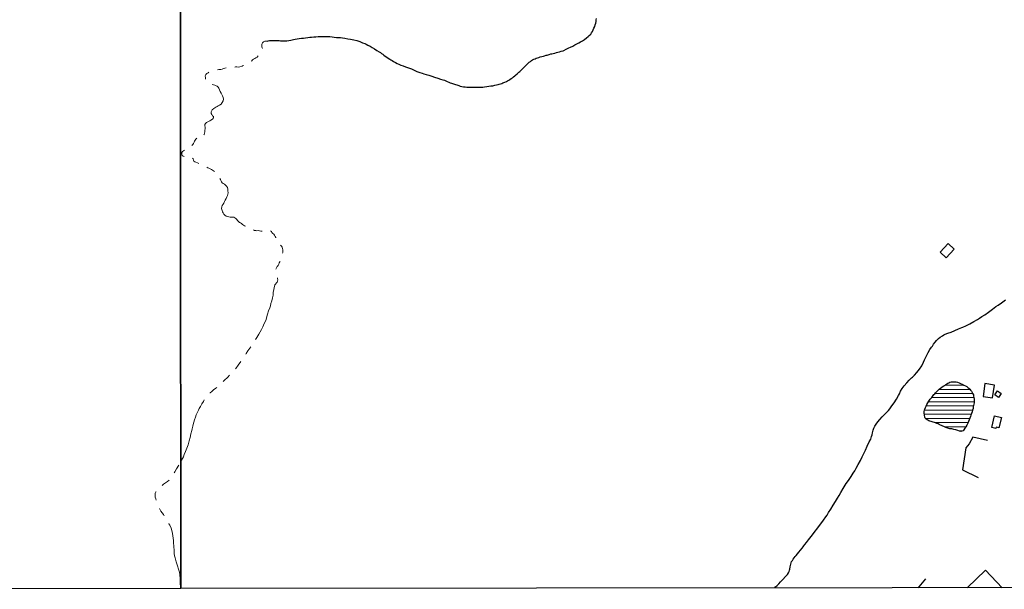
# Model space of a CAD drawing. Units: millimetres. Extents: x 290174 to 292774, y 1663246 to 1666055.
# Drawn here: x 290775 to 291219, y 1663271 to 1663528 of the extents above; entities that cross this region are included whole.
import ezdxf

# ---------------------------------------------------------------- set-up
doc = ezdxf.new("R2010")
doc.units = ezdxf.units.MM
doc.header["$LTSCALE"] = 2
doc.header["$MEASUREMENT"] = 0
doc.linetypes.add('Intermitente', pattern=[48, 15, -2, 2, -2, 2, -2, 2, -2, 2, -2, 15])
doc.layers.add('Cerca', color=8, linetype='Cerca')
doc.layers.add('Edificacoes', color=2, linetype='Continuous')
for name, color, linetype, lineweight in [('Lagos_Lagoas', 5, 'Continuous', 25), ('Lagos_Lagoas_Hatch', 5, 'Continuous', 9), ('Rio_Intermitente', 5, 'Intermitente', 9), ('Rio_Perene', 5, 'Continuous', 25)]:
    doc.layers.add(name, color=color, linetype=linetype, lineweight=lineweight)
doc.layers.add('Malha', color=7, linetype='Continuous', plot=False)
doc.styles.get("Standard").update_dxf_attribs({"font": 'arial.ttf'})
doc.linetypes.add('Cerca', pattern='A,10,0,["X",Standard,S=1,R=0,X=0,Y=-0.5],0.1', length=10.1)

msp = doc.modelspace()

# ---------------------------------------------------------------- hatches: boundary and pattern name
at = {"layer": 'Lagos_Lagoas_Hatch'}
h = msp.add_hatch(dxfattribs=at)
h.set_pattern_fill('LINE', color=256, scale=15)
h.paths.add_polyline_path([(291205.307, 1663352.57), (291205.146, 1663351.928), (291204.882, 1663351.109), (291204.604, 1663350.302), (291204.34, 1663349.574), (291204.099, 1663348.927), (291203.865, 1663348.24), (291203.619, 1663347.564), (291203.299, 1663346.808), (291202.893, 1663345.949), (291202.444, 1663345.118), (291202.002, 1663344.34), (291201.596, 1663343.664), (291201.202, 1663343.034), (291200.822, 1663342.576), (291200.318, 1663342.325), (291199.809, 1663342.285), (291199.166, 1663342.395), (291198.412, 1663342.654), (291197.523, 1663342.924), (291196.623, 1663343.195), (291195.709, 1663343.385), (291194.876, 1663343.478), (291193.981, 1663343.708), (291193.074, 1663343.996), (291192.142, 1663344.433), (291191.646, 1663344.68), (291191.138, 1663344.916), (291190.605, 1663345.151), (291190.059, 1663345.399), (291189.514, 1663345.634), (291188.956, 1663345.881), (291188.405, 1663346.1), (291187.878, 1663346.295), (291187.375, 1663346.468), (291186.885, 1663346.629), (291186.389, 1663346.785), (291185.874, 1663346.946), (291185.39, 1663347.112), (291184.936, 1663347.331), (291184.152, 1663347.859), (291183.761, 1663348.203), (291183.571, 1663348.737), (291183.376, 1663349.528), (291183.237, 1663350.428), (291183.263, 1663351.241), (291183.392, 1663351.82), (291183.583, 1663352.376), (291183.885, 1663353.034), (291184.18, 1663353.676), (291184.494, 1663354.38), (291184.9, 1663355.136), (291185.416, 1663355.983), (291185.717, 1663356.436), (291186.018, 1663356.854), (291186.344, 1663357.249), (291186.669, 1663357.632), (291186.989, 1663358.021), (291187.314, 1663358.428), (291187.671, 1663358.851), (291188.008, 1663359.258), (291188.34, 1663359.647), (291188.696, 1663360.025), (291189.396, 1663360.689), (291190.066, 1663361.266), (291190.68, 1663361.758), (291191.244, 1663362.193), (291191.809, 1663362.617), (291192.361, 1663362.994), (291192.914, 1663363.36), (291193.423, 1663363.697), (291193.877, 1663363.972), (291194.35, 1663364.229), (291194.841, 1663364.423), (291195.411, 1663364.566), (291196.141, 1663364.662), (291196.92, 1663364.678), (291197.643, 1663364.597), (291198.372, 1663364.419), (291199.022, 1663364.177), (291199.665, 1663363.907), (291200.382, 1663363.568), (291201.13, 1663363.177), (291201.852, 1663362.798), (291202.441, 1663362.465), (291202.943, 1663362.109), (291203.439, 1663361.713), (291203.843, 1663361.322), (291204.204, 1663360.938), (291204.632, 1663360.399), (291204.987, 1663359.814), (291205.25, 1663359.269), (291205.464, 1663358.724), (291205.592, 1663358.18), (291205.713, 1663357.549), (291205.841, 1663356.89), (291205.877, 1663356.386), (291205.858, 1663355.761), (291205.771, 1663355.223), (291205.653, 1663354.587), (291205.518, 1663353.991), (291205.4, 1663353.447), (291205.375, 1663353.298)])

# ---------------------------------------------------------------- linework, layer by layer
at = {"layer": 'Cerca', "flags": 128}
for points in [[(291211.865, 1663338.211), (291205.211, 1663339.6), (291203.584, 1663336.653), (291202.075, 1663334.783), (291200.596, 1663324.879), (291207.608, 1663321.499)], [(291181.005, 1663272.082), (291184.034, 1663275.766)], [(291180.682, 1663271.689), (291181.005, 1663272.082)]]:
    msp.add_lwpolyline(points, dxfattribs=at)
at = {"layer": 'Edificacoes', "flags": 128}
for points in [[(291190.452, 1663423.16), (291194.041, 1663427.086), (291196.832, 1663424.534), (291193.243, 1663420.608)], [(291209.844, 1663358.095), (291214.081, 1663357.461), (291214.941, 1663363.203), (291210.698, 1663363.838)], [(291215.1, 1663358.824), (291216.351, 1663360.524), (291217.999, 1663359.311), (291216.748, 1663357.612)], [(291218.115, 1663348.594), (291217.004, 1663343.892), (291215.792, 1663344.179), (291215.658, 1663343.609), (291213.788, 1663344.05), (291215.033, 1663349.321)]]:
    msp.add_lwpolyline(points, close=True, dxfattribs=at)
msp.add_lwpolyline([(291202.596, 1663271.707), (291210.932, 1663279.63), (291218.45, 1663271.72)], dxfattribs=at)
at = {"layer": 'Lagos_Lagoas', "flags": 128}
msp.add_lwpolyline([(291205.307, 1663352.57), (291205.146, 1663351.928), (291204.882, 1663351.109), (291204.604, 1663350.302), (291204.34, 1663349.574), (291204.099, 1663348.927), (291203.865, 1663348.24), (291203.619, 1663347.564), (291203.299, 1663346.808), (291202.893, 1663345.949), (291202.444, 1663345.118), (291202.002, 1663344.34), (291201.596, 1663343.664), (291201.202, 1663343.034), (291200.822, 1663342.576), (291200.318, 1663342.325), (291199.809, 1663342.285), (291199.166, 1663342.395), (291198.412, 1663342.654), (291197.523, 1663342.924), (291196.623, 1663343.195), (291195.709, 1663343.385), (291194.876, 1663343.478), (291193.981, 1663343.708), (291193.074, 1663343.996), (291192.142, 1663344.433), (291191.646, 1663344.68), (291191.138, 1663344.916), (291190.605, 1663345.151), (291190.059, 1663345.399), (291189.514, 1663345.634), (291188.956, 1663345.881), (291188.405, 1663346.1), (291187.878, 1663346.295), (291187.375, 1663346.468), (291186.885, 1663346.629), (291186.389, 1663346.785), (291185.874, 1663346.946), (291185.39, 1663347.112), (291184.936, 1663347.331), (291184.152, 1663347.859), (291183.761, 1663348.203), (291183.571, 1663348.737), (291183.376, 1663349.528), (291183.237, 1663350.428), (291183.263, 1663351.241), (291183.392, 1663351.82), (291183.583, 1663352.376), (291183.885, 1663353.034), (291184.18, 1663353.676), (291184.494, 1663354.38), (291184.9, 1663355.136), (291185.416, 1663355.983), (291185.717, 1663356.436), (291186.018, 1663356.854), (291186.344, 1663357.249), (291186.669, 1663357.632), (291186.989, 1663358.021), (291187.314, 1663358.428), (291187.671, 1663358.851), (291188.008, 1663359.258), (291188.34, 1663359.647), (291188.696, 1663360.025), (291189.396, 1663360.689), (291190.066, 1663361.266), (291190.68, 1663361.758), (291191.244, 1663362.193), (291191.809, 1663362.617), (291192.361, 1663362.994), (291192.914, 1663363.36), (291193.423, 1663363.697), (291193.877, 1663363.972), (291194.35, 1663364.229), (291194.841, 1663364.423), (291195.411, 1663364.566), (291196.141, 1663364.662), (291196.92, 1663364.678), (291197.643, 1663364.597), (291198.372, 1663364.419), (291199.022, 1663364.177), (291199.665, 1663363.907), (291200.382, 1663363.568), (291201.13, 1663363.177), (291201.852, 1663362.798), (291202.441, 1663362.465), (291202.943, 1663362.109), (291203.439, 1663361.713), (291203.843, 1663361.322), (291204.204, 1663360.938), (291204.632, 1663360.399), (291204.987, 1663359.814), (291205.25, 1663359.269), (291205.464, 1663358.724), (291205.592, 1663358.18), (291205.713, 1663357.549), (291205.841, 1663356.89), (291205.877, 1663356.386), (291205.858, 1663355.761), (291205.771, 1663355.223), (291205.653, 1663354.587), (291205.518, 1663353.991), (291205.4, 1663353.447), (291205.375, 1663353.298)], close=True, dxfattribs=at)
at = {"layer": 'Malha', "flags": 128}
for points in [[(290365.475, 1663825.28), (290847.202, 1663825.691), (290847.663, 1663271.419), (290365.961, 1663271.007), (290365.475, 1663825.28)], [(290847.202, 1663825.691), (291328.928, 1663826.082), (291329.366, 1663271.81), (290847.663, 1663271.419), (290847.202, 1663825.691)]]:
    msp.add_lwpolyline(points, close=True, dxfattribs=at)
at = {"layer": 'Rio_Intermitente', "flags": 128}
for points in [[(290847.616, 1663328.657), (290847.966, 1663329.258), (290848.756, 1663330.798), (290849.186, 1663331.874), (290849.739, 1663333.225), (290850.344, 1663334.765), (290850.886, 1663336.192), (290851.103, 1663336.861), (290851.363, 1663337.989), (290851.78, 1663339.487), (290852.201, 1663341.15), (290852.599, 1663342.749), (290852.787, 1663343.386), (290852.919, 1663344.026), (290853.047, 1663344.696), (290853.239, 1663345.414), (290853.483, 1663346.392), (290853.802, 1663347.5), (290854.181, 1663348.758), (290854.529, 1663349.814), (290855.528, 1663351.834), (290855.964, 1663352.637), (290856.437, 1663353.543), (290857.092, 1663354.654), (290857.8, 1663355.83), (290858.343, 1663356.714), (290858.708, 1663357.364), (290859.169, 1663358.001), (290859.682, 1663358.618), (290860.206, 1663359.16), (290860.807, 1663359.693), (290861.549, 1663360.284), (290862.428, 1663361.008), (290863.396, 1663361.745), (290864.313, 1663362.593), (290865.804, 1663363.905), (290867.229, 1663365.197), (290868.84, 1663366.73), (290870.237, 1663368.198), (290870.909, 1663368.929), (290871.518, 1663369.65), (290872.439, 1663370.709), (290873.514, 1663372.167), (290874.752, 1663373.762), (290875.615, 1663375.101), (290876.337, 1663376.329), (290877.1, 1663377.378), (290877.911, 1663378.567), (290878.848, 1663379.879), (290879.599, 1663380.951), (290879.878, 1663381.377), (290880.325, 1663382.183), (290881.013, 1663383.278), (290881.869, 1663384.622), (290882.803, 1663386.081), (290883.503, 1663387.244), (290883.973, 1663388.245), (290884.574, 1663389.515), (290885.293, 1663390.987), (290885.965, 1663392.384), (290886.331, 1663393.333), (290886.456, 1663394.083), (290886.768, 1663395.224), (290887.21, 1663396.615), (290887.737, 1663398.028), (290888.074, 1663398.983), (290888.325, 1663399.955), (290888.682, 1663401.239), (290889.068, 1663402.626), (290889.321, 1663403.721), (290889.381, 1663404.946), (290890.028, 1663408.403), (290891.099, 1663409.557), (290891.301, 1663410.054), (290891.425, 1663410.685), (290891.343, 1663411.245), (290891.19, 1663411.944), (290890.984, 1663412.686), (290890.821, 1663413.32), (290890.544, 1663414.19), (290890.428, 1663414.867), (290890.522, 1663415.453), (290890.758, 1663416.067), (290891.157, 1663416.695), (290891.495, 1663417.175), (290891.824, 1663417.812), (290892.087, 1663418.286), (290892.332, 1663418.784), (290892.531, 1663419.244), (290892.757, 1663419.878), (290893, 1663420.611), (290893.143, 1663421.163), (290893.317, 1663421.743), (290893.479, 1663422.323), (290893.653, 1663422.982), (290893.722, 1663423.647), (290893.692, 1663424.233), (290893.576, 1663424.864), (290893.376, 1663425.453), (290893.049, 1663425.925), (290892.521, 1663426.417), (290892.052, 1663426.667), (290891.641, 1663426.96), (290891.317, 1663427.435), (290891.062, 1663428.08), (290890.853, 1663428.717), (290890.711, 1663429.206), (290890.493, 1663429.721), (290890.175, 1663430.269), (290889.87, 1663430.784), (290889.577, 1663431.219), (290889.204, 1663431.626), (290888.778, 1663431.984), (290888.547, 1663432.516), (290888.106, 1663432.775), (290887.453, 1663432.71), (290886.881, 1663432.377), (290886.232, 1663432.326), (290885.62, 1663432.332), (290885.03, 1663432.455), (290884.443, 1663432.682), (290883.754, 1663432.685), (290883.13, 1663432.839), (290882.576, 1663432.91), (290882.001, 1663432.865), (290881.479, 1663432.914), (290880.892, 1663432.942), (290880.42, 1663433.247), (290879.799, 1663433.528), (290879.308, 1663433.759), (290878.715, 1663434.043), (290878.181, 1663434.405), (290877.581, 1663434.609), (290876.886, 1663434.772), (290876.374, 1663435.085), (290875.892, 1663435.346), (290875.444, 1663435.708), (290875.056, 1663436.145), (290874.506, 1663436.367), (290874.052, 1663436.609), (290873.629, 1663436.993), (290873.271, 1663437.414), (290872.87, 1663437.909), (290872.475, 1663438.364), (290872.037, 1663438.699), (290871.608, 1663438.958), (290871.109, 1663438.985), (290870.496, 1663438.94), (290869.853, 1663438.936), (290869.222, 1663439.056), (290868.558, 1663439.225), (290868.083, 1663439.4), (290867.49, 1663439.816), (290867.092, 1663440.334), (290866.694, 1663440.943), (290866.453, 1663441.407), (290866.23, 1663442.019), (290866.053, 1663442.821), (290866.093, 1663443.574), (290866.333, 1663444.228), (290866.667, 1663444.793), (290867.01, 1663445.344), (290867.314, 1663445.983), (290867.655, 1663446.668), (290868.017, 1663447.412), (290868.33, 1663448.111), (290868.673, 1663448.73), (290868.851, 1663449.27), (290868.928, 1663449.984), (290868.914, 1663450.851), (290868.872, 1663451.642), (290868.655, 1663452.293), (290868.248, 1663452.917), (290867.761, 1663453.426), (290867.311, 1663453.811), (290866.788, 1663454.159), (290866.351, 1663454.507), (290865.994, 1663454.883), (290865.668, 1663455.527), (290865.49, 1663455.999), (290865.284, 1663456.475), (290864.936, 1663457.093), (290864.638, 1663457.568), (290864.244, 1663458.036), (290863.74, 1663458.64), (290863.358, 1663459.061), (290862.82, 1663459.56), (290862.362, 1663459.883), (290861.9, 1663460.174), (290861.426, 1663460.453), (290860.903, 1663460.727), (290860.319, 1663461.024), (290859.74, 1663461.298), (290859.174, 1663461.55), (290858.58, 1663461.866), (290857.875, 1663462.24), (290857.026, 1663462.663), (290856.562, 1663462.917), (290855.928, 1663463.163), (290855.103, 1663463.483), (290854.454, 1663463.737), (290853.958, 1663463.929), (290853.46, 1663464.163), (290853.269, 1663464.692), (290853.134, 1663465.33), (290852.768, 1663465.749), (290852.254, 1663465.952), (290851.577, 1663466.112), (290850.854, 1663466.145), (290850.152, 1663466.117), (290849.352, 1663466.187), (290848.666, 1663466.464), (290848.235, 1663466.806), (290848.008, 1663467.404), (290848.119, 1663468.121), (290848.405, 1663468.567), (290848.845, 1663468.894), (290849.378, 1663469.22), (290850.04, 1663469.563), (290850.609, 1663469.753), (290851.21, 1663470.13), (290851.702, 1663470.505), (290852.195, 1663470.845), (290852.586, 1663471.189), (290853.014, 1663471.794), (290853.303, 1663472.272), (290853.577, 1663472.752), (290853.836, 1663473.224), (290854.116, 1663473.733), (290854.436, 1663474.199), (290854.806, 1663474.54), (290855.501, 1663474.794), (290856.074, 1663474.822), (290856.562, 1663474.674), (290857.12, 1663474.807), (290857.595, 1663475.182), (290857.924, 1663475.83), (290858.147, 1663476.316), (290858.33, 1663476.862), (290858.442, 1663477.519), (290858.518, 1663478.187), (290858.564, 1663478.895), (290858.619, 1663479.537), (290858.494, 1663480.143), (290858.46, 1663480.737), (290858.741, 1663481.249), (290859.219, 1663481.649), (290859.859, 1663482.053), (290860.713, 1663482.45), (290861.167, 1663482.663), (290861.981, 1663483.177), (290862.426, 1663483.853), (290862.307, 1663484.34), (290861.99, 1663484.761), (290861.642, 1663485.222), (290861.334, 1663485.753), (290861.359, 1663486.527), (290861.767, 1663487.345), (290862.499, 1663487.993), (290862.995, 1663488.303), (290863.483, 1663488.609), (290863.974, 1663488.885), (290864.507, 1663489.166), (290865.108, 1663489.521), (290865.763, 1663490.007), (290866.315, 1663490.652), (290866.69, 1663491.405), (290866.812, 1663492.178), (290866.702, 1663492.918), (290866.434, 1663493.691), (290866.171, 1663494.3), (290865.805, 1663494.914), (290865.449, 1663495.6), (290865.119, 1663496.407), (290864.833, 1663497.175), (290864.525, 1663497.662), (290864.052, 1663498.006), (290863.551, 1663498.291), (290863.02, 1663498.49), (290862.358, 1663498.635), (290861.76, 1663498.772), (290861.269, 1663498.917), (290860.762, 1663499.276), (290860.283, 1663499.552), (290859.713, 1663499.857), (290859.295, 1663500.195), (290858.935, 1663500.804), (290858.798, 1663501.29), (290858.749, 1663501.882), (290858.655, 1663502.704), (290858.866, 1663503.343), (290859.306, 1663503.752), (290859.893, 1663504.139), (290860.65, 1663504.491), (290861.529, 1663504.809), (290862.451, 1663505.098), (290863.413, 1663505.323), (290863.907, 1663505.419), (290864.838, 1663505.546), (290865.647, 1663505.651), (290866.337, 1663505.804), (290866.933, 1663505.983), (290867.522, 1663506.179), (290868.154, 1663506.335), (290868.938, 1663506.457), (290869.824, 1663506.525), (290870.529, 1663506.533), (290871.066, 1663506.589), (290871.722, 1663506.694), (290872.333, 1663506.762), (290872.94, 1663506.747), (290873.578, 1663506.704), (290874.335, 1663506.761), (290875.251, 1663507.102), (290875.752, 1663507.352), (290876.265, 1663507.624), (290876.799, 1663507.917), (290877.352, 1663508.204), (290877.895, 1663508.493), (290878.564, 1663508.854), (290879.144, 1663509.224), (290879.633, 1663509.576), (290880.039, 1663509.891), (290880.482, 1663510.269), (290880.995, 1663510.582), (290881.545, 1663510.832), (290882.11, 1663511.244), (290882.565, 1663511.747), (290882.986, 1663512.162), (290883.392, 1663512.579), (290883.53, 1663513.111), (290883.998, 1663513.75), (290884.38, 1663514.208), (290884.585, 1663514.836), (290884.402, 1663515.434), (290884.173, 1663515.903), (290884.14, 1663516.429), (290884.235, 1663516.961), (290884.541, 1663517.575), (290885.02, 1663518.021), (290885.591, 1663518.416), (290886.625, 1663518.426)], [(290847.579, 1663271.419), (290847.576, 1663271.476), (290847.407, 1663272.597), (290847.354, 1663273.322), (290847.278, 1663274.485), (290847.25, 1663275.945), (290847.127, 1663277.469), (290846.947, 1663278.672), (290846.583, 1663280.024), (290846.139, 1663281.545), (290845.562, 1663283.398), (290845.085, 1663285.183), (290844.823, 1663286.165), (290844.668, 1663287.149), (290844.574, 1663288.55), (290844.389, 1663290.318), (290844.241, 1663292.093), (290844.249, 1663293.143), (290844.156, 1663293.981), (290843.999, 1663295.327), (290843.736, 1663296.884), (290843.222, 1663298.584), (290842.624, 1663299.907), (290842.276, 1663300.6), (290841.627, 1663301.787), (290840.756, 1663303.201), (290839.738, 1663304.732), (290838.658, 1663306.339), (290837.703, 1663307.906), (290837.189, 1663308.751), (290836.93, 1663309.606), (290836.576, 1663310.741), (290836.266, 1663311.791), (290836.066, 1663312.639), (290835.966, 1663313.341), (290835.975, 1663313.894), (290836.085, 1663314.397), (290836.405, 1663314.982), (290836.985, 1663315.749), (290837.828, 1663316.726), (290838.693, 1663317.568), (290839.127, 1663317.915), (290839.78, 1663318.454), (290840.677, 1663319.012), (290841.597, 1663319.597), (290842.465, 1663320.337), (290843.231, 1663321.39), (290844.004, 1663322.507), (290844.41, 1663323.154), (290844.883, 1663324.028), (290845.732, 1663325.379), (290846.771, 1663327.208), (290847.616, 1663328.657)]]:
    msp.add_lwpolyline(points, dxfattribs=at)
at = {"layer": 'Rio_Perene', "flags": 128}
for points in [[(290886.625, 1663518.426), (290887.111, 1663518.549), (290887.628, 1663518.616), (290888.264, 1663518.682), (290888.9, 1663518.671), (290889.462, 1663518.668), (290890.15, 1663518.658), (290891.064, 1663518.673), (290892.074, 1663518.633), (290892.617, 1663518.578), (290893.107, 1663518.558), (290893.919, 1663518.494), (290894.657, 1663518.486), (290895.533, 1663518.551), (290896.405, 1663518.682), (290897.254, 1663518.911), (290897.819, 1663519.044), (290898.504, 1663519.176), (290899.275, 1663519.305), (290900.136, 1663519.446), (290901.072, 1663519.574), (290902.045, 1663519.694), (290902.995, 1663519.765), (290903.942, 1663519.861), (290904.968, 1663520.03), (290905.843, 1663520.178), (290906.626, 1663520.233), (290907.621, 1663520.305), (290908.617, 1663520.383), (290909.56, 1663520.461), (290910.469, 1663520.502), (290911.304, 1663520.507), (290912.172, 1663520.475), (290913.052, 1663520.48), (290913.991, 1663520.514), (290914.946, 1663520.463), (290915.938, 1663520.301), (290916.922, 1663520.145), (290917.937, 1663520.088), (290919, 1663520.061), (290919.677, 1663520.005), (290920.587, 1663519.871), (290921.732, 1663519.683), (290922.99, 1663519.453), (290924.304, 1663519.234), (290925.778, 1663518.968), (290927.156, 1663518.653), (290928.459, 1663518.2), (290929.716, 1663517.712), (290930.746, 1663517.34), (290931.266, 1663517.034), (290932.068, 1663516.591), (290933.063, 1663516.097), (290934.082, 1663515.52), (290935.089, 1663514.884), (290936.16, 1663514.16), (290937.099, 1663513.573), (290937.717, 1663513.21), (290938.219, 1663512.845), (290938.777, 1663512.49), (290939.331, 1663512.082), (290939.945, 1663511.682), (290940.619, 1663511.211), (290941.233, 1663510.782), (290941.952, 1663510.304), (290942.427, 1663509.992), (290942.996, 1663509.647), (290943.667, 1663509.263), (290944.475, 1663508.75), (290945.37, 1663508.253), (290946.07, 1663507.96), (290946.935, 1663507.624), (290947.976, 1663507.221), (290949.106, 1663506.762), (290950.356, 1663506.33), (290951.738, 1663505.859), (290953.007, 1663505.312), (290954.239, 1663504.765), (290955.474, 1663504.284), (290956.571, 1663503.912), (290957.402, 1663503.684), (290958.413, 1663503.379), (290959.618, 1663502.975), (290960.88, 1663502.546), (290962.208, 1663502.124), (290963.59, 1663501.66), (290964.825, 1663501.235), (290965.963, 1663500.88), (290966.618, 1663500.72), (290967.24, 1663500.507), (290967.917, 1663500.228), (290968.621, 1663499.91), (290969.22, 1663499.656), (290969.808, 1663499.447), (290970.306, 1663499.274), (290971.133, 1663498.973), (290971.623, 1663498.806), (290972.196, 1663498.626), (290972.72, 1663498.476), (290973.203, 1663498.331), (290973.78, 1663498.153), (290974.45, 1663497.958), (290975.21, 1663497.797), (290976.011, 1663497.73), (290976.703, 1663497.688), (290977.369, 1663497.635), (290978.017, 1663497.6), (290978.705, 1663497.583), (290979.353, 1663497.589), (290979.989, 1663497.586), (290980.588, 1663497.555), (290981.198, 1663497.555), (290981.816, 1663497.555), (290982.377, 1663497.566), (290982.931, 1663497.584), (290983.459, 1663497.619), (290983.934, 1663497.676), (290984.743, 1663497.762), (290985.79, 1663497.924), (290986.666, 1663498.051), (290987.624, 1663498.172), (290988.519, 1663498.303), (290989.395, 1663498.458), (290990.199, 1663498.631), (290990.832, 1663498.806), (290991.352, 1663498.967), (290991.887, 1663499.142), (290992.497, 1663499.323), (290993.055, 1663499.532), (290993.93, 1663499.869), (290994.641, 1663500.242), (290995.12, 1663500.469), (290995.741, 1663500.814), (290996.183, 1663501.112), (290996.737, 1663501.478), (290997.335, 1663501.9), (290997.896, 1663502.315), (290998.372, 1663502.686), (290998.783, 1663503.025), (290999.528, 1663503.673), (291000.257, 1663504.334), (291000.639, 1663504.688), (291001.118, 1663505.152), (291001.634, 1663505.665), (291002.191, 1663506.203), (291002.767, 1663506.736), (291003.194, 1663507.194), (291003.946, 1663507.981), (291004.417, 1663508.425), (291004.907, 1663508.851), (291005.435, 1663509.249), (291005.955, 1663509.612), (291006.471, 1663509.916), (291006.999, 1663510.195), (291007.538, 1663510.429), (291008.114, 1663510.656), (291008.69, 1663510.869), (291009.3, 1663511.085), (291009.936, 1663511.298), (291010.617, 1663511.496), (291011.31, 1663511.663), (291011.819, 1663511.772), (291012.567, 1663511.998), (291013.035, 1663512.117), (291013.51, 1663512.244), (291014.001, 1663512.398), (291014.633, 1663512.628), (291015.127, 1663512.744), (291015.737, 1663512.856), (291016.486, 1663513.019), (291017.185, 1663513.207), (291017.878, 1663513.415), (291018.645, 1663513.624), (291019.405, 1663513.825), (291020.25, 1663514.093), (291021.942, 1663514.857), (291022.784, 1663515.323), (291023.637, 1663515.723), (291024.554, 1663516.132), (291025.032, 1663516.381), (291025.541, 1663516.685), (291026.14, 1663517.037), (291026.75, 1663517.379), (291027.364, 1663517.703), (291028.082, 1663518.076), (291028.954, 1663518.59), (291029.893, 1663519.216), (291030.806, 1663519.887), (291031.554, 1663520.489), (291032.063, 1663520.898), (291032.669, 1663521.585), (291033.073, 1663522.133), (291033.436, 1663522.727), (291033.802, 1663523.443), (291034.169, 1663524.215), (291034.513, 1663525.008), (291034.774, 1663525.752), (291034.972, 1663526.543), (291035.099, 1663527.253), (291035.222, 1663527.995), (291035.319, 1663528.656)], [(291115.749, 1663271.636), (291116.13, 1663272.059), (291116.91, 1663272.795), (291117.617, 1663273.517), (291118.423, 1663274.343), (291119.411, 1663275.499), (291120.583, 1663276.775), (291121.556, 1663277.751), (291121.923, 1663278.407), (291122.246, 1663279.023), (291122.472, 1663279.586), (291122.618, 1663280.13), (291122.762, 1663281.156), (291122.837, 1663281.743), (291122.979, 1663282.329), (291123.17, 1663282.939), (291123.422, 1663283.492), (291123.778, 1663284.052), (291124.152, 1663284.621), (291124.57, 1663285.178), (291125.04, 1663285.814), (291125.414, 1663286.25), (291126.032, 1663287.006), (291126.709, 1663287.789), (291127.46, 1663288.658), (291128.182, 1663289.541), (291128.656, 1663290.127), (291128.911, 1663290.55), (291129.382, 1663291.233), (291130.111, 1663292.176), (291131.077, 1663293.399), (291132.191, 1663294.788), (291133.279, 1663296.207), (291134.064, 1663297.179), (291134.763, 1663298.109), (291135.559, 1663299.151), (291136.581, 1663300.55), (291137.74, 1663302.199), (291138.796, 1663303.668), (291139.388, 1663304.428), (291140.129, 1663305.627), (291141.104, 1663307.216), (291142.208, 1663309.022), (291143.179, 1663310.594), (291143.694, 1663311.41), (291144.146, 1663312.197), (291144.821, 1663313.283), (291145.659, 1663314.742), (291146.634, 1663316.458), (291147.579, 1663318.02), (291148.031, 1663318.7), (291148.664, 1663319.556), (291149.386, 1663320.619), (291150.286, 1663321.948), (291151.198, 1663323.474), (291151.92, 1663324.523), (291152.602, 1663325.722), (291153.496, 1663327.305), (291154.464, 1663329.207), (291155.266, 1663330.813), (291155.57, 1663331.353), (291156.03, 1663332.359), (291156.691, 1663333.798), (291157.534, 1663335.621), (291158.44, 1663337.593), (291159.108, 1663338.839), (291159.287, 1663339.419), (291159.492, 1663340.036), (291159.711, 1663340.766), (291159.98, 1663341.672), (291160.282, 1663342.822), (291160.514, 1663343.655), (291161.007, 1663344.664), (291161.611, 1663345.56), (291162.33, 1663346.58), (291163.196, 1663347.639), (291164.217, 1663348.771), (291165.37, 1663349.93), (291166.428, 1663350.989), (291167.112, 1663351.685), (291167.745, 1663352.515), (291168.685, 1663353.761), (291169.766, 1663355.206), (291170.818, 1663356.832), (291171.734, 1663358.401), (291172.076, 1663359.268), (291172.57, 1663360.404), (291173.271, 1663361.626), (291174.226, 1663362.879), (291175.358, 1663364.151), (291176.501, 1663365.394), (291177.529, 1663366.373), (291177.95, 1663366.752), (291178.948, 1663367.718), (291180.01, 1663368.88), (291181.106, 1663370.293), (291182.154, 1663371.935), (291182.993, 1663373.588), (291183.376, 1663374.544), (291183.829, 1663375.53), (291184.418, 1663376.66), (291185.097, 1663377.896), (291185.846, 1663379.235), (291186.568, 1663380.318), (291186.938, 1663380.757), (291187.531, 1663381.644), (291188.149, 1663382.493), (291188.864, 1663383.356), (291189.648, 1663384.128), (291190.516, 1663384.864), (291191.461, 1663385.463), (291192.059, 1663385.783), (291192.724, 1663386.089), (291193.901, 1663386.551), (291195.391, 1663387.13), (291197.122, 1663387.805), (291198.823, 1663388.507), (291200.233, 1663389.093), (291200.738, 1663389.309), (291202.111, 1663389.914), (291203.876, 1663390.846), (291205.714, 1663391.884), (291207.332, 1663392.823), (291208.284, 1663393.402), (291209.329, 1663394.078), (291210.685, 1663394.927), (291212.288, 1663396.025), (291214.054, 1663397.377), (291215.639, 1663398.579), (291216.669, 1663399.282), (291218.151, 1663400.357), (291220.027, 1663401.689)]]:
    msp.add_lwpolyline(points, dxfattribs=at)

doc.saveas('drawing.dxf')
